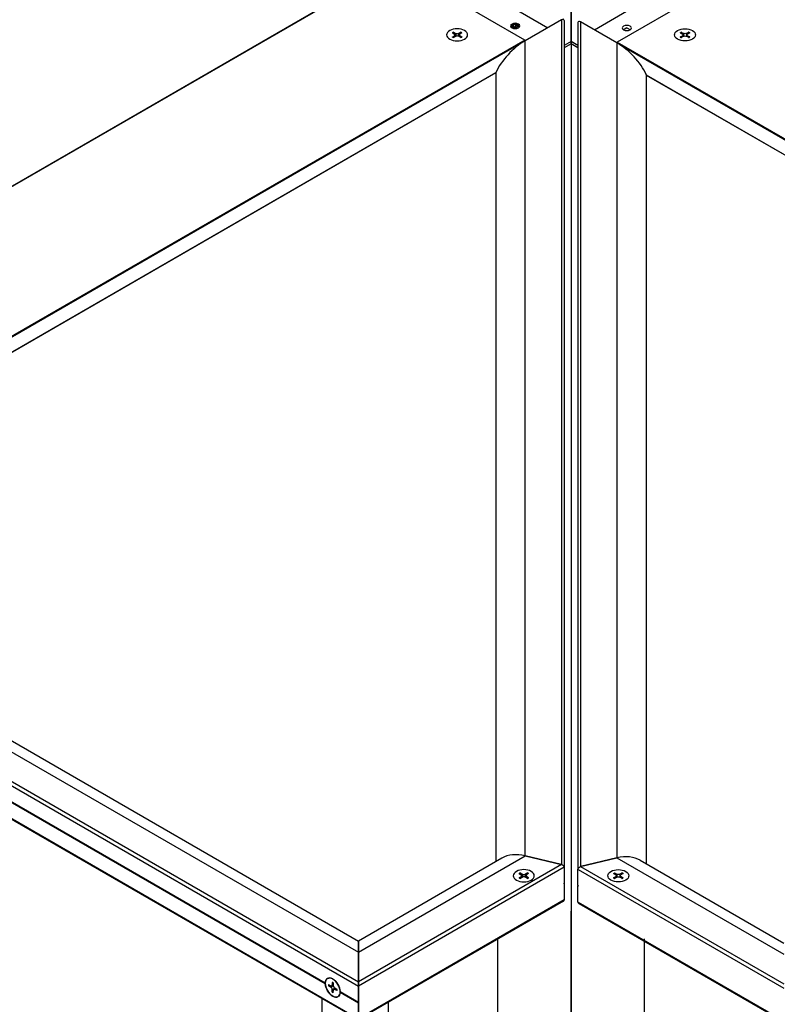
# Model space of a CAD drawing. Units: inches. Extents: x 0 to 75.1, y 0 to 47.9.
# Drawn here: x 49.3 to 55.1, y 31.7 to 39.3 of the extents above; entities that cross this region are included whole.
import ezdxf

# ---------------------------------------------------------------- set-up
doc = ezdxf.new("R2010")
doc.units = ezdxf.units.IN
doc.header["$MEASUREMENT"] = 0
doc.layers.get('0').update_dxf_attribs({"color": 4})

# ---------------------------------------------------------------- blocks, each defined once
blk = doc.blocks.new('ISO')
for p, q in [((0.8168, 4.6606), (-7.5286, -0.1576)), ((-7.5271, -0.1588), (0.8198, 4.6603)), ((2.0691, 3.939), (0.8198, 4.6603)), ((4.2108, 4.6399), (2.9615, 3.9186)), ((2.5153, 3.9257), (2.5153, 4.395)), ((2.5153, 4.395), (2.5153, 3.9257)), ((1.9417, 4.2593), (2.2907, 4.0579)), ((2.74, 4.0375), (3.0889, 4.2389)), ((1.9572, 4.0871), (1.9502, 4.083)), ((1.9561, 4.0724), (1.9617, 4.0845)), ((1.9617, 4.0845), (1.9827, 4.0877)), ((1.9617, 4.0691), (1.9617, 4.0845)), ((1.9827, 4.0877), (1.998, 4.0789)), ((1.9827, 4.0653), (1.9827, 4.0877)), ((1.9969, 4.0871), (2.0039, 4.083)), ((2.4236, 4.1346), (2.0736, 3.9325)), ((2.4236, 4.1346), (2.4236, -4.0101)), ((2.4486, 4.1286), (2.4486, -4.0365)), ((2.5821, 4.1082), (2.5821, -4.0569)), ((2.9571, 3.9121), (2.6071, 4.1142)), ((2.6071, 4.1142), (2.6071, -4.0305)), ((1.3706, 4.0099), (1.3921, 3.9972)), ((1.3808, 4.0157), (1.4027, 4.0033)), ((1.3978, 3.9891), (1.3978, 3.9722)), ((1.4027, 4.0033), (1.4027, 3.9749)), ((1.4526, 4.0157), (1.4307, 4.0033)), ((1.4307, 4.0033), (1.4307, 3.9749)), ((1.4355, 3.9891), (1.4355, 3.9722)), ((1.4627, 4.0099), (1.4413, 3.9972)), ((1.9391, 4.0626), (1.9391, 4.0675)), ((1.9715, 4.0635), (1.9561, 4.0724)), ((1.9924, 4.0668), (1.9715, 4.0635)), ((1.998, 4.0789), (1.9924, 4.0668)), ((2.0151, 4.0626), (2.0151, 4.0675)), ((3.0535, 4.0552), (3.0267, 4.0398)), ((3.0536, 4.0552), (3.0805, 4.0398)), ((3.5679, 4.0099), (3.5894, 3.9972)), ((3.5781, 4.0157), (3.6, 4.0033)), ((3.5951, 3.9891), (3.5951, 3.9722)), ((3.6, 4.0033), (3.6, 3.9749)), ((3.6499, 4.0157), (3.628, 4.0033)), ((3.628, 4.0033), (3.628, 3.9749)), ((3.6329, 3.9891), (3.6329, 3.9722)), ((3.66, 4.0099), (3.6386, 3.9972)), ((2.0691, 3.939), (-6.3455, -0.9192)), ((2.0496, 3.9179), (-6.3229, -0.9159)), ((1.3706, 3.9684), (1.3921, 3.981)), ((1.3808, 3.9625), (1.4027, 3.9749)), ((1.3921, 3.981), (1.3921, 3.9689)), ((1.4526, 3.9625), (1.4307, 3.9749)), ((1.4413, 3.981), (1.4413, 3.9689)), ((1.4627, 3.9684), (1.4413, 3.981)), ((2.0736, -3.9264), (2.0736, 3.9325)), ((2.5153, 3.9257), (2.4486, 3.8872)), ((2.5153, 3.9021), (2.4486, 3.8635)), ((2.5153, 3.9257), (2.5153, 3.9021)), ((2.5821, 3.8872), (2.5153, 3.9257)), ((2.5153, 3.9021), (2.5153, 3.9257)), ((2.5821, 3.8635), (2.5153, 3.9021)), ((2.5153, 3.9021), (2.5153, -7.7195)), ((2.9571, 3.9121), (2.9571, -3.9468)), ((2.9615, 3.9186), (11.3761, -0.9396)), ((2.9811, 3.8975), (11.3535, -0.9363)), ((3.5679, 3.9684), (3.5894, 3.981)), ((3.5781, 3.9625), (3.6, 3.9749)), ((3.5894, 3.981), (3.5894, 3.9689)), ((3.6499, 3.9625), (3.628, 3.9749)), ((3.6386, 3.981), (3.6386, 3.9689)), ((3.66, 3.9684), (3.6386, 3.981)), ((1.7898, 3.6241), (-6.123, -0.9443)), ((1.7898, 3.6221), (-6.1213, -0.9453)), ((1.7898, 3.6239), (1.7898, -3.9829)), ((1.7904, 3.6265), (1.7904, -3.9825)), ((3.2403, 3.6061), (3.2403, -4.0029)), ((3.2409, 3.6037), (11.1537, -0.9647)), ((3.2409, 3.6035), (3.2409, -4.0033)), ((3.2409, 3.6017), (11.1519, -0.9657)), ((-6.3411, -0.9256), (0.4648, -4.855)), ((-6.1827, -0.9099), (0.4648, -4.7478)), ((-6.6063, -1.0991), (0.4648, -5.1816)), ((-6.5886, -1.0685), (0.4648, -5.1408)), ((-6.6063, -1.4143), (0.4648, -5.4968)), ((-6.6011, -1.4257), (0.4648, -5.5052)), ((-6.075, -1.5601), (0.1457, -5.1517)), ((-6.075, -1.5667), (0.1457, -5.1582)), ((0.4648, -4.855), (2.0734, -3.9263)), ((1.8493, -3.9485), (0.4648, -4.7478)), ((2.4234, -4.01), (2.0734, -3.9263)), ((2.0736, -3.9264), (2.4236, -4.0101)), ((2.6071, -4.0305), (2.9571, -3.9468)), ((2.9573, -3.9467), (2.6073, -4.0304)), ((2.9573, -3.9467), (4.5658, -4.8754)), ((3.1813, -3.9689), (4.5658, -4.7682)), ((2.4234, -4.01), (0.4648, -5.1408)), ((2.4483, -4.0364), (0.4648, -5.1816)), ((2.4486, -4.0365), (2.4486, -4.1908)), ((2.5821, -4.2112), (2.5821, -4.0569)), ((2.5823, -4.0568), (4.5658, -5.202)), ((2.6073, -4.0304), (4.5658, -5.1612)), ((2.0134, -4.0973), (2.0349, -4.1099)), ((2.0134, -4.1387), (2.0349, -4.1261)), ((2.0236, -4.0914), (2.0455, -4.1038)), ((2.0236, -4.1446), (2.0455, -4.1322)), ((2.0349, -4.1261), (2.0349, -4.1382)), ((2.0406, -4.118), (2.0406, -4.135)), ((2.0455, -4.1038), (2.0455, -4.1322)), ((2.0954, -4.0914), (2.0735, -4.1038)), ((2.0735, -4.1038), (2.0735, -4.1322)), ((2.0954, -4.1446), (2.0735, -4.1322)), ((2.0784, -4.118), (2.0784, -4.135)), ((2.1055, -4.0973), (2.0841, -4.1099)), ((2.0841, -4.1261), (2.0841, -4.1382)), ((2.1055, -4.1387), (2.0841, -4.1261)), ((2.9251, -4.0973), (2.9466, -4.1099)), ((2.9251, -4.1387), (2.9466, -4.1261)), ((2.9353, -4.0914), (2.9572, -4.1038)), ((2.9353, -4.1446), (2.9572, -4.1322)), ((2.9466, -4.1261), (2.9466, -4.1382)), ((2.9523, -4.118), (2.9523, -4.135)), ((2.9572, -4.1038), (2.9572, -4.1322)), ((3.0071, -4.0914), (2.9852, -4.1038)), ((2.9852, -4.1038), (2.9852, -4.1322)), ((3.0071, -4.1446), (2.9852, -4.1322)), ((2.99, -4.118), (2.99, -4.135)), ((3.0172, -4.0973), (2.9958, -4.1099)), ((2.9958, -4.1261), (2.9958, -4.1382)), ((3.0172, -4.1387), (2.9958, -4.1261)), ((2.4486, -4.1908), (2.4483, -4.1909)), ((2.4483, -4.1971), (2.4486, -4.1973)), ((2.4484, -4.1971), (2.4484, -4.1909)), ((2.4486, -4.1908), (2.4486, -4.1973)), ((2.4486, -4.1973), (2.4486, -4.3516)), ((2.5823, -4.2113), (2.5821, -4.2112)), ((2.5821, -4.2112), (2.5821, -4.2177)), ((2.5821, -4.2177), (2.5823, -4.2175)), ((2.5821, -4.3721), (2.5821, -4.2177)), ((2.5823, -4.2113), (2.5823, -4.2175)), ((2.4483, -4.3516), (0.4648, -5.4968)), ((2.441, -4.3643), (0.4648, -5.5052)), ((2.5153, -7.7195), (2.5153, -4.4609)), ((2.5153, -4.4609), (2.5153, -7.7195)), ((2.5153, -7.7195), (2.5153, -4.4609)), ((2.5823, -4.372), (4.5658, -5.5172)), ((2.5897, -4.3847), (4.5658, -5.5256)), ((1.8082, -8.1277, 0.5773), (1.8082, -4.7271, 0.5773)), ((3.2224, -8.1277, 0.5773), (3.2224, -4.7271, 0.5773)), ((0.4648, -4.7478), (0.4648, -4.855)), ((0.4648, -4.855), (0.4648, -4.7478)), ((0.4648, -5.1408), (0.4648, -4.855)), ((0.4648, -4.855), (0.4648, -5.1408)), ((0.1764, -5.1668), (0.198, -5.179)), ((0.1764, -5.1785), (0.198, -5.1913)), ((0.198, -5.1913), (0.2226, -5.1771)), ((0.2079, -5.1799), (0.2226, -5.1715)), ((0.2122, -5.146), (0.212, -5.1709)), ((0.212, -5.1709), (0.2225, -5.1649)), ((0.212, -5.2155), (0.2366, -5.2013)), ((0.2122, -5.2407), (0.212, -5.2155)), ((0.2224, -5.1519), (0.2226, -5.1771)), ((0.2268, -5.2126), (0.2414, -5.2042)), ((0.2583, -5.2141), (0.2366, -5.2013)), ((0.2366, -5.2135), (0.2471, -5.2075)), ((0.2583, -5.2258), (0.2366, -5.2135)), ((0.4648, -5.1408), (0.4648, -5.1816)), ((0.4648, -5.1816), (0.4648, -5.1408)), ((0.4648, -5.3359), (0.4648, -5.1816)), ((0.4648, -5.1816), (0.4648, -5.4968)), ((0.1112, -5.301, -0.8083), (0.1112, -7.1478, -0.8083)), ((0.2224, -5.2465), (0.2226, -5.2216)), ((0.289, -5.2344), (0.4648, -5.3359)), ((0.289, -5.2409), (0.4648, -5.3424)), ((0.4648, -5.4968), (0.4648, -5.3424)), ((0.7532, -5.3387, -0.2933), (0.7532, -7.5186, -0.2933))]:
    blk.add_line(p, q)
blk.add_circle((3.0536, 4.0552), 0.0000643)
at = {"extrusion": (0, 0, -1)}
for centre, major_axis, ratio, start_param, end_param in [((1.9771, 4.0756), (0.0442, 0), 0.57735, 3.926991, 10.210176), ((1.9771, 4.0756), (-0.0281, 0), 0.57735, 3.926991, 10.210176), ((3.0536, 4.0552), (-0.0442, 0), 0.57735, 5.497787, 11.780972), ((1.4167, 3.9891), (-0.1014, 0), 0.57735, 3.926991, 10.210176), ((1.4167, 3.9891), (-0.1014, 0), 0.57735, 3.926991, 10.210176), ((1.4167, 3.9878), (0.0558, 0), 0.57735, 3.825992, 4.056514), ((1.4167, 3.9878), (0.0558, 0), 0.57735, 5.368264, 5.598786), ((3.614, 3.9891), (0.0584, 0), 0.57735, 3.803654, 4.050328), ((3.5751, 3.9891), (0.02, 0), 0.57735, 5.507547, 7.058824), ((3.614, 4.0116), (-0.02, 0), 0.57735, 3.93675, 5.488028), ((3.6529, 3.9891), (-0.02, 0), 0.57735, 5.507547, 7.058824), ((3.614, 3.9891), (0.0584, 0), 0.57735, 5.37445, 5.621124), ((3.614, 3.9891), (-0.0584, 0), 0.57735, 5.37445, 5.621124), ((3.614, 3.9667), (0.02, 0), 0.57735, 3.93675, 5.488028), ((3.614, 3.9891), (-0.0584, 0), 0.57735, 3.803654, 4.050328), ((2.0595, -4.118), (-0.1014, 0), 0.57735, 3.926991, 10.210176), ((2.0595, -4.118), (-0.1014, 0), 0.57735, 3.926991, 10.210176), ((2.4236, -4.0305), (0.0231, -0.0133), 0.717439, 4.31969, 5.890486), ((2.6071, -4.0509), (0.0231, 0.0133), 0.717439, 3.534292, 5.105088), ((2.0595, -4.1193), (0.0558, 0), 0.57735, 3.825992, 4.056514), ((2.0595, -4.1193), (0.0558, 0), 0.57735, 5.368264, 5.598786), ((2.9712, -4.118), (0.0584, 0), 0.57735, 3.803654, 4.050328), ((2.9712, -4.118), (-0.0584, 0), 0.57735, 5.37445, 5.621124), ((2.9323, -4.118), (0.02, 0), 0.57735, 5.507547, 7.058824), ((2.9712, -4.0956), (-0.02, 0), 0.57735, 3.93675, 5.488028), ((2.9712, -4.1405), (0.02, 0), 0.57735, 3.93675, 5.488028), ((3.01, -4.118), (-0.02, 0), 0.57735, 5.507547, 7.058824), ((2.9712, -4.118), (0.0584, 0), 0.57735, 5.37445, 5.621124), ((2.9712, -4.118), (-0.0584, 0), 0.57735, 3.803654, 4.050328), ((2.4236, -4.3457), (0.0231, -0.0133), 0.717439, 5.890486, 6.792094), ((2.6071, -4.3661), (0.0231, 0.0133), 0.717439, 2.632684, 3.534292), ((0.2173, -5.1963), (0.0507, -0.0878), 0.57735, 3.926991, 10.210176), ((0.2173, -5.1963), (-0.0507, 0.0878), 0.57735, 5.537245, 8.599922), ((0.2173, -5.1963), (0.0507, -0.0878), 0.57735, 5.537245, 8.599922), ((0.2185, -5.1956), (-0.0279, 0.0483), 0.57735, 5.368264, 5.598786), ((0.2185, -5.1956), (-0.0279, 0.0483), 0.57735, 3.825992, 4.056514), ((0.2188, -5.1954), (0.0507, -0.0878), 0.57735, 5.478763, 5.516811)]:
    blk.add_ellipse(centre, major_axis=major_axis, ratio=ratio, start_param=start_param, end_param=end_param, dxfattribs=at)
for centre, major_axis, ratio, start_param, end_param in [((1.9771, 4.0675), (-0.038, 0), 0.57735, 5.497787, 6.581207), ((1.9771, 4.0675), (0.038, 0), 0.57735, 5.985163, 7.068583), ((2.4236, 4.1142), (0.0222, 0.0222), 0.517638, 5.805527, 7.376323), ((2.6071, 4.0938), (0.0222, -0.0222), 0.517638, 2.048455, 3.619251), ((1.4167, 3.9891), (-0.0584, 0), 0.57735, 5.37445, 5.621124), ((1.3778, 3.9891), (0.02, 0), 0.57735, 5.507547, 7.058824), ((1.4167, 4.0116), (0.02, 0), 0.57735, 3.93675, 5.488028), ((1.4555, 3.9891), (-0.02, 0), 0.57735, 5.507547, 7.058824), ((1.4167, 3.9891), (-0.0584, 0), 0.57735, 3.803654, 4.050328), ((3.0536, 4.0242), (-0.038, 0), 0.57735, 5.497787, 5.663719), ((3.0536, 4.0242), (-0.038, 0), 0.57735, 3.761059, 3.926991), ((3.614, 3.9891), (0.1014, 0), 0.57735, 3.926991, 10.210176), ((3.614, 3.9891), (0.1014, 0), 0.57735, 3.926991, 10.210176), ((3.614, 3.9878), (-0.0558, 0), 0.57735, 5.368264, 5.598786), ((3.614, 3.9878), (-0.0558, 0), 0.57735, 3.825992, 4.056514), ((1.4167, 3.9891), (0.0584, 0), 0.57735, 3.803654, 4.050328), ((1.4167, 3.9667), (-0.02, 0), 0.57735, 3.93675, 5.488028), ((1.4167, 3.9891), (0.0584, 0), 0.57735, 5.37445, 5.621124), ((2.0736, 3.6738), (-0.2814, -0.2814), 0.517638, 4.234731, 5.339847), ((2.0691, 3.9341), (-0.003, 0.0052), 0.57735, 4.069014, 5.497787), ((2.9571, 3.6533), (-0.2814, 0.2814), 0.517638, 4.084931, 5.190047), ((2.9615, 3.9137), (-0.003, -0.0052), 0.57735, 3.926991, 5.355764), ((1.7958, 3.6274), (-0.00533, -0.00533), 0.517638, 5.339847, 5.805527), ((3.2349, 3.6069), (-0.00533, 0.00533), 0.517638, 3.619251, 4.084931), ((2.0734, -4.185), (-0.2928, 0.169), 0.717439, 5.105088, 5.890486), ((2.9573, -4.2054), (0.2928, 0.169), 0.717439, 0.392699, 1.178097), ((2.9712, -4.118), (0.1014, 0), 0.57735, 3.926991, 10.210176), ((2.9712, -4.118), (0.1014, 0), 0.57735, 3.926991, 10.210176), ((2.0595, -4.118), (-0.0584, 0), 0.57735, 5.37445, 5.621124), ((2.0595, -4.118), (0.0584, 0), 0.57735, 3.803654, 4.050328), ((2.0206, -4.118), (0.02, 0), 0.57735, 5.507547, 7.058824), ((2.0595, -4.0956), (0.02, 0), 0.57735, 3.93675, 5.488028), ((2.0595, -4.1405), (-0.02, 0), 0.57735, 3.93675, 5.488028), ((2.0984, -4.118), (-0.02, 0), 0.57735, 5.507547, 7.058824), ((2.0595, -4.118), (-0.0584, 0), 0.57735, 3.803654, 4.050328), ((2.0595, -4.118), (0.0584, 0), 0.57735, 5.37445, 5.621124), ((2.9712, -4.1193), (-0.0558, 0), 0.57735, 5.368264, 5.598786), ((2.9712, -4.1193), (-0.0558, 0), 0.57735, 3.825992, 4.056514), ((0.2173, -5.1963), (0.0292, -0.0506), 0.57735, 3.803654, 4.050328), ((0.1979, -5.1626), (0.01, -0.0173), 0.57735, 5.507547, 7.058824), ((0.1979, -5.2075), (-0.01, 0.0173), 0.57735, 3.93675, 5.488028), ((0.2173, -5.1963), (-0.0292, 0.0506), 0.57735, 5.37445, 5.621124), ((0.2368, -5.1851), (0.01, -0.0173), 0.57735, 3.93675, 5.488028), ((0.2368, -5.23), (-0.01, 0.0173), 0.57735, 5.507547, 7.058824), ((0.2173, -5.1963), (-0.0292, 0.0506), 0.57735, 3.803654, 4.050328), ((0.2173, -5.1963), (0.0292, -0.0506), 0.57735, 5.37445, 5.621124)]:
    blk.add_ellipse(centre, major_axis=major_axis, ratio=ratio, start_param=start_param, end_param=end_param)
for points, knots in [([(1.3808, 4.0157), (1.381, 4.0156), (1.3813, 4.0153), (1.3818, 4.0148), (1.3821, 4.0145), (1.3824, 4.0139), (1.3825, 4.0136), (1.3826, 4.0134)], [0.02719988, 0.02719988, 0.02719988, 0.02719988, 0.03405212, 0.03405212, 0.04087544, 0.04087544, 0.04639225, 0.04639225, 0.04639225, 0.04639225]), ([(1.4507, 4.0134), (1.4508, 4.0136), (1.4509, 4.0139), (1.4513, 4.0145), (1.4515, 4.0148), (1.452, 4.0153), (1.4523, 4.0156), (1.4526, 4.0157)], [0.06242792, 0.06242792, 0.06242792, 0.06242792, 0.06794473, 0.06794473, 0.07476805, 0.07476805, 0.08162029, 0.08162029, 0.08162029, 0.08162029]), ([(3.58, 4.0134), (3.5799, 4.0136), (3.5797, 4.0139), (3.5794, 4.0145), (3.5791, 4.0148), (3.5787, 4.0153), (3.5784, 4.0156), (3.5781, 4.0157)], [0.06242792, 0.06242792, 0.06242792, 0.06242792, 0.06794473, 0.06794473, 0.07476805, 0.07476805, 0.08162029, 0.08162029, 0.08162029, 0.08162029]), ([(3.6499, 4.0157), (3.6496, 4.0156), (3.6493, 4.0153), (3.6489, 4.0148), (3.6486, 4.0145), (3.6483, 4.0139), (3.6481, 4.0136), (3.648, 4.0134)], [0.02719988, 0.02719988, 0.02719988, 0.02719988, 0.03405212, 0.03405212, 0.04087544, 0.04087544, 0.04639225, 0.04639225, 0.04639225, 0.04639225]), ([(1.3706, 3.9684), (1.3709, 3.9686), (1.3712, 3.9687), (1.3716, 3.9687), (1.3719, 3.9687), (1.3721, 3.9685), (1.3721, 3.9685), (1.3722, 3.9685)], [0.02719988, 0.02719988, 0.02719988, 0.02719988, 0.03405212, 0.03405212, 0.04087544, 0.04087544, 0.04214661, 0.04214661, 0.04214661, 0.04214661]), ([(1.3816, 3.963), (1.381, 3.9632), (1.3805, 3.9635), (1.3792, 3.9641), (1.3785, 3.9645), (1.3771, 3.9652), (1.3765, 3.9656), (1.3752, 3.9664), (1.3745, 3.9668), (1.3733, 3.9677), (1.3727, 3.9681), (1.3722, 3.9685)], [1.4562714, 1.4562714, 1.4562714, 1.4562714, 1.4941921, 1.4941921, 1.545476, 1.545476, 1.59676, 1.59676, 1.6480439, 1.6480439, 1.6993278, 1.6993278, 1.6993278, 1.6993278]), ([(1.4612, 3.9685), (1.4606, 3.9681), (1.46, 3.9677), (1.4588, 3.9668), (1.4582, 3.9664), (1.4569, 3.9656), (1.4562, 3.9652), (1.4548, 3.9645), (1.4541, 3.9641), (1.4529, 3.9635), (1.4523, 3.9632), (1.4518, 3.963)], [6.1546538, 6.1546538, 6.1546538, 6.1546538, 6.2059377, 6.2059377, 6.2572217, 6.2572217, 6.3085056, 6.3085056, 6.3597896, 6.3597896, 6.3977103, 6.3977103, 6.3977103, 6.3977103]), ([(1.4612, 3.9685), (1.4612, 3.9685), (1.4612, 3.9685), (1.4614, 3.9687), (1.4617, 3.9687), (1.4622, 3.9687), (1.4625, 3.9686), (1.4627, 3.9684)], [0.06667356, 0.06667356, 0.06667356, 0.06667356, 0.06794473, 0.06794473, 0.07476805, 0.07476805, 0.08162029, 0.08162029, 0.08162029, 0.08162029]), ([(3.5695, 3.9685), (3.5695, 3.9685), (3.5694, 3.9685), (3.5692, 3.9687), (3.569, 3.9687), (3.5685, 3.9687), (3.5682, 3.9686), (3.5679, 3.9684)], [0.06667356, 0.06667356, 0.06667356, 0.06667356, 0.06794473, 0.06794473, 0.07476805, 0.07476805, 0.08162029, 0.08162029, 0.08162029, 0.08162029]), ([(3.5695, 3.9685), (3.5701, 3.9681), (3.5706, 3.9677), (3.5719, 3.9668), (3.5725, 3.9664), (3.5738, 3.9656), (3.5745, 3.9652), (3.5758, 3.9645), (3.5765, 3.9641), (3.5778, 3.9635), (3.5783, 3.9632), (3.5789, 3.963)], [6.1546538, 6.1546538, 6.1546538, 6.1546538, 6.2059377, 6.2059377, 6.2572217, 6.2572217, 6.3085056, 6.3085056, 6.3597896, 6.3597896, 6.3977103, 6.3977103, 6.3977103, 6.3977103]), ([(3.6491, 3.963), (3.6496, 3.9632), (3.6502, 3.9635), (3.6514, 3.9641), (3.6521, 3.9645), (3.6535, 3.9652), (3.6542, 3.9656), (3.6555, 3.9664), (3.6561, 3.9668), (3.6573, 3.9677), (3.6579, 3.9681), (3.6585, 3.9685)], [1.4562714, 1.4562714, 1.4562714, 1.4562714, 1.4941921, 1.4941921, 1.545476, 1.545476, 1.59676, 1.59676, 1.6480439, 1.6480439, 1.6993278, 1.6993278, 1.6993278, 1.6993278]), ([(3.66, 3.9684), (3.6598, 3.9686), (3.6595, 3.9687), (3.659, 3.9687), (3.6588, 3.9687), (3.6586, 3.9685), (3.6585, 3.9685), (3.6585, 3.9685)], [0.02719988, 0.02719988, 0.02719988, 0.02719988, 0.03405212, 0.03405212, 0.04087544, 0.04087544, 0.04214661, 0.04214661, 0.04214661, 0.04214661]), ([(2.0134, -4.1387), (2.0137, -4.1386), (2.014, -4.1385), (2.0145, -4.1384), (2.0147, -4.1385), (2.0149, -4.1386), (2.015, -4.1386), (2.015, -4.1386)], [0.02719988, 0.02719988, 0.02719988, 0.02719988, 0.03405212, 0.03405212, 0.04087544, 0.04087544, 0.04214661, 0.04214661, 0.04214661, 0.04214661]), ([(2.0244, -4.1442), (2.0238, -4.1439), (2.0233, -4.1436), (2.022, -4.143), (2.0213, -4.1427), (2.02, -4.1419), (2.0193, -4.1415), (2.018, -4.1407), (2.0174, -4.1403), (2.0161, -4.1395), (2.0156, -4.1391), (2.015, -4.1386)], [1.4562714, 1.4562714, 1.4562714, 1.4562714, 1.4941921, 1.4941921, 1.545476, 1.545476, 1.59676, 1.59676, 1.6480439, 1.6480439, 1.6993278, 1.6993278, 1.6993278, 1.6993278]), ([(2.0236, -4.0914), (2.0239, -4.0916), (2.0242, -4.0918), (2.0246, -4.0923), (2.0249, -4.0926), (2.0252, -4.0932), (2.0254, -4.0935), (2.0255, -4.0938)], [0.02719988, 0.02719988, 0.02719988, 0.02719988, 0.03405212, 0.03405212, 0.04087544, 0.04087544, 0.04639225, 0.04639225, 0.04639225, 0.04639225]), ([(2.0935, -4.0938), (2.0936, -4.0935), (2.0938, -4.0932), (2.0941, -4.0926), (2.0943, -4.0923), (2.0948, -4.0918), (2.0951, -4.0916), (2.0954, -4.0914)], [0.06242792, 0.06242792, 0.06242792, 0.06242792, 0.06794473, 0.06794473, 0.07476805, 0.07476805, 0.08162029, 0.08162029, 0.08162029, 0.08162029]), ([(2.104, -4.1386), (2.1034, -4.1391), (2.1028, -4.1395), (2.1016, -4.1403), (2.101, -4.1407), (2.0997, -4.1415), (2.099, -4.1419), (2.0976, -4.1427), (2.0969, -4.143), (2.0957, -4.1436), (2.0951, -4.1439), (2.0946, -4.1442)], [6.1546538, 6.1546538, 6.1546538, 6.1546538, 6.2059377, 6.2059377, 6.2572217, 6.2572217, 6.3085056, 6.3085056, 6.3597896, 6.3597896, 6.3977103, 6.3977103, 6.3977103, 6.3977103]), ([(2.104, -4.1386), (2.104, -4.1386), (2.1041, -4.1386), (2.1043, -4.1385), (2.1045, -4.1384), (2.105, -4.1385), (2.1053, -4.1386), (2.1055, -4.1387)], [0.06667356, 0.06667356, 0.06667356, 0.06667356, 0.06794473, 0.06794473, 0.07476805, 0.07476805, 0.08162029, 0.08162029, 0.08162029, 0.08162029]), ([(2.9267, -4.1386), (2.9266, -4.1386), (2.9266, -4.1386), (2.9264, -4.1385), (2.9261, -4.1384), (2.9257, -4.1385), (2.9254, -4.1386), (2.9251, -4.1387)], [0.06667356, 0.06667356, 0.06667356, 0.06667356, 0.06794473, 0.06794473, 0.07476805, 0.07476805, 0.08162029, 0.08162029, 0.08162029, 0.08162029]), ([(2.9267, -4.1386), (2.9272, -4.1391), (2.9278, -4.1395), (2.929, -4.1403), (2.9297, -4.1407), (2.931, -4.1415), (2.9316, -4.1419), (2.933, -4.1427), (2.9337, -4.143), (2.935, -4.1436), (2.9355, -4.1439), (2.9361, -4.1442)], [6.1546538, 6.1546538, 6.1546538, 6.1546538, 6.2059377, 6.2059377, 6.2572217, 6.2572217, 6.3085056, 6.3085056, 6.3597896, 6.3597896, 6.3977103, 6.3977103, 6.3977103, 6.3977103]), ([(2.9371, -4.0938), (2.937, -4.0935), (2.9369, -4.0932), (2.9366, -4.0926), (2.9363, -4.0923), (2.9358, -4.0918), (2.9355, -4.0916), (2.9353, -4.0914)], [0.06242792, 0.06242792, 0.06242792, 0.06242792, 0.06794473, 0.06794473, 0.07476805, 0.07476805, 0.08162029, 0.08162029, 0.08162029, 0.08162029]), ([(3.0071, -4.0914), (3.0068, -4.0916), (3.0065, -4.0918), (3.006, -4.0923), (3.0058, -4.0926), (3.0054, -4.0932), (3.0053, -4.0935), (3.0052, -4.0938)], [0.02719988, 0.02719988, 0.02719988, 0.02719988, 0.03405212, 0.03405212, 0.04087544, 0.04087544, 0.04639225, 0.04639225, 0.04639225, 0.04639225]), ([(3.0063, -4.1442), (3.0068, -4.1439), (3.0074, -4.1436), (3.0086, -4.143), (3.0093, -4.1427), (3.0107, -4.1419), (3.0114, -4.1415), (3.0127, -4.1407), (3.0133, -4.1403), (3.0145, -4.1395), (3.0151, -4.1391), (3.0157, -4.1386)], [1.4562714, 1.4562714, 1.4562714, 1.4562714, 1.4941921, 1.4941921, 1.545476, 1.545476, 1.59676, 1.59676, 1.6480439, 1.6480439, 1.6993278, 1.6993278, 1.6993278, 1.6993278]), ([(3.0172, -4.1387), (3.017, -4.1386), (3.0167, -4.1385), (3.0162, -4.1384), (3.016, -4.1385), (3.0157, -4.1386), (3.0157, -4.1386), (3.0157, -4.1386)], [0.02719988, 0.02719988, 0.02719988, 0.02719988, 0.03405212, 0.03405212, 0.04087544, 0.04087544, 0.04214661, 0.04214661, 0.04214661, 0.04214661]), ([(0.1793, -5.1789), (0.179, -5.179), (0.1787, -5.179), (0.1781, -5.179), (0.1776, -5.179), (0.177, -5.1788), (0.1766, -5.1786), (0.1764, -5.1785)], [0.06242792, 0.06242792, 0.06242792, 0.06242792, 0.06794473, 0.06794473, 0.07476805, 0.07476805, 0.08162029, 0.08162029, 0.08162029, 0.08162029]), ([(0.2129, -5.1474), (0.2129, -5.1474), (0.2129, -5.1474), (0.2127, -5.1473), (0.2125, -5.1471), (0.2123, -5.1466), (0.2122, -5.1463), (0.2122, -5.146)], [0.06667356, 0.06667356, 0.06667356, 0.06667356, 0.06794473, 0.06794473, 0.07476805, 0.07476805, 0.08162029, 0.08162029, 0.08162029, 0.08162029]), ([(0.2129, -5.1474), (0.2136, -5.1477), (0.2143, -5.148), (0.2156, -5.1487), (0.2162, -5.149), (0.2176, -5.1497), (0.2182, -5.1501), (0.2196, -5.1509), (0.2203, -5.1514), (0.2214, -5.1521), (0.2219, -5.1525), (0.2224, -5.1528)], [6.1546538, 6.1546538, 6.1546538, 6.1546538, 6.2059377, 6.2059377, 6.2572217, 6.2572217, 6.3085056, 6.3085056, 6.3597896, 6.3597896, 6.3977103, 6.3977103, 6.3977103, 6.3977103]), ([(0.2575, -5.2136), (0.2576, -5.2142), (0.2576, -5.2148), (0.2577, -5.2162), (0.2577, -5.217), (0.2578, -5.2186), (0.2578, -5.2193), (0.2577, -5.2209), (0.2577, -5.2216), (0.2576, -5.2231), (0.2575, -5.2238), (0.2574, -5.2245)], [1.4562714, 1.4562714, 1.4562714, 1.4562714, 1.4941921, 1.4941921, 1.545476, 1.545476, 1.59676, 1.59676, 1.6480439, 1.6480439, 1.6993278, 1.6993278, 1.6993278, 1.6993278]), ([(0.2122, -5.2407), (0.2122, -5.2404), (0.2123, -5.24), (0.2125, -5.2393), (0.2127, -5.2389), (0.213, -5.2384), (0.2132, -5.2381), (0.2134, -5.2379)], [0.02719988, 0.02719988, 0.02719988, 0.02719988, 0.03405212, 0.03405212, 0.04087544, 0.04087544, 0.04639225, 0.04639225, 0.04639225, 0.04639225]), ([(0.2583, -5.2258), (0.258, -5.2257), (0.2578, -5.2255), (0.2575, -5.2251), (0.2574, -5.2248), (0.2574, -5.2246), (0.2574, -5.2246), (0.2574, -5.2245)], [0.02719988, 0.02719988, 0.02719988, 0.02719988, 0.03405212, 0.03405212, 0.04087544, 0.04087544, 0.04214661, 0.04214661, 0.04214661, 0.04214661])]:
    blk.add_open_spline(points, degree=3, knots=knots)
for points, weights in [([(1.3873, 4), (1.3851, 4.0063), (1.3826, 4.0134)], [1.01708091953, 1.01159601976, 1.00217121073]), ([(1.4507, 4.0134), (1.4482, 4.0063), (1.446, 4)], [1.00217121073, 1.01159601976, 1.01708091953]), ([(3.58, 4.0134), (3.5825, 4.0063), (3.5847, 4)], [1.00217121073, 1.01159601976, 1.01708091953]), ([(3.6433, 4), (3.6455, 4.0063), (3.648, 4.0134)], [1.01708091953, 1.01159601976, 1.00217121073]), ([(2.0302, -4.1071), (2.028, -4.1009), (2.0255, -4.0938)], [1.01708091953, 1.01159601976, 1.00217121073]), ([(2.0935, -4.0938), (2.091, -4.1009), (2.0888, -4.1071)], [1.00217121073, 1.01159601976, 1.01708091953]), ([(2.9371, -4.0938), (2.9396, -4.1009), (2.9418, -4.1071)], [1.00217121073, 1.01159601976, 1.01708091953]), ([(3.0005, -4.1071), (3.0027, -4.1009), (3.0052, -4.0938)], [1.01708091953, 1.01159601976, 1.00217121073]), ([(0.1793, -5.1789), (0.1867, -5.1775), (0.1933, -5.1763)], [1.00217121073, 1.01159601976, 1.01708091953]), ([(0.2226, -5.2271), (0.2183, -5.2322), (0.2134, -5.2379)], [1.01708091953, 1.01159601976, 1.00217121073])]:
    blk.add_rational_spline(points, weights, degree=2)

msp = doc.modelspace()

# ---------------------------------------------------------------- block references
at = {"xscale": 0.8, "yscale": 0.8, "zscale": 0.8}
msp.add_blockref('ISO', (51.53098, 35.95569), dxfattribs=at)

doc.saveas('drawing.dxf')
